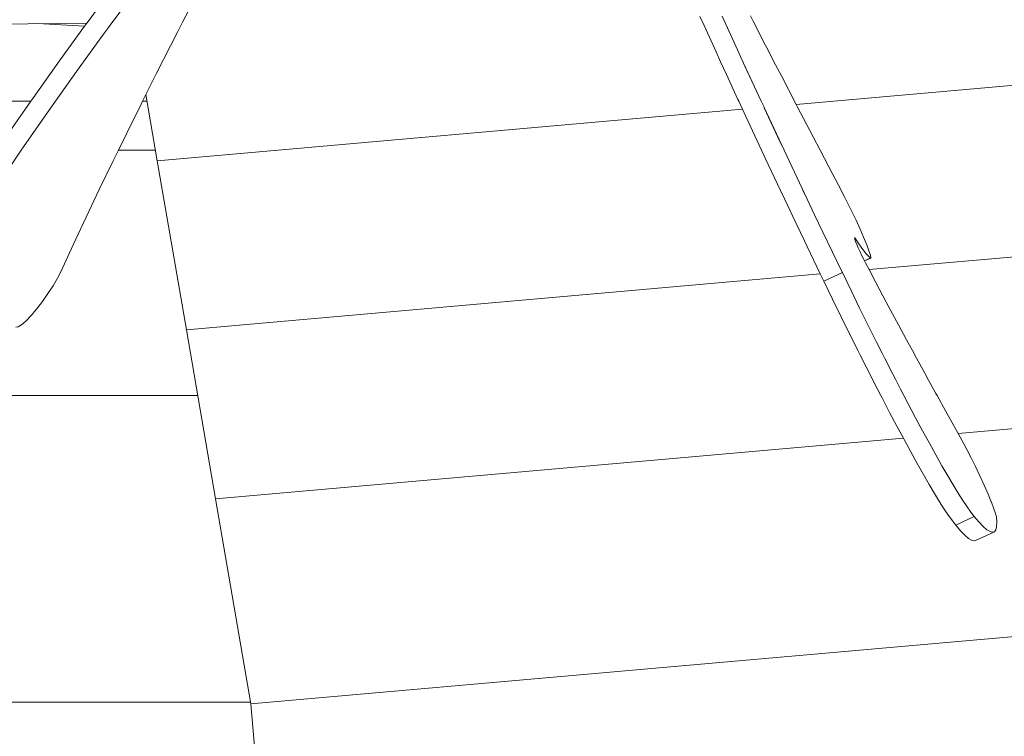
# Model space of a CAD drawing. Units: millimetres. Extents: x 111.2 to 155.7, y 72.8 to 133.
# Drawn here: x 135.6 to 138, y 94.9 to 96.7 of the extents above; entities that cross this region are included whole.
import ezdxf

# ---------------------------------------------------------------- set-up
doc = ezdxf.new("R2010")
doc.units = ezdxf.units.MM
doc.header["$MEASUREMENT"] = 0
doc.layers.add('Ebene 1', color=7, linetype='Continuous', lineweight=0)

# ---------------------------------------------------------------- blocks, each defined once
blk = doc.blocks.new('Block_0')
at = {"layer": 'Ebene 1', "color": 250, "lineweight": 9}
for p, q in [((143.0065, 96.9747), (137.4761, 96.4871)), ((134.0277, 96.6678), (135.7417, 96.6862)), ((135.621, 96.6849), (135.7361, 96.6784)), ((137.3328, 96.6207), (137.3035, 96.6849)), ((137.3906, 96.4952), (137.3476, 96.5883)), ((143.1679, 96.5691), (137.6542, 96.083)), ((135.9142, 96.3494), (135.8863, 96.5115)), ((133.6529, 96.4952), (135.605, 96.4952)), ((135.8781, 96.4952), (135.8891, 96.4952)), ((137.3447, 96.4755), (135.9142, 96.3494)), ((137.4465, 96.3752), (137.3979, 96.4793)), ((135.819, 96.3752), (135.9098, 96.3752)), ((135.9853, 95.9358), (135.9142, 96.3494)), ((137.5029, 96.2556), (137.4906, 96.2815)), ((143.3292, 96.1635), (137.872, 95.6823)), ((137.6195, 96.1574), (137.6213, 96.1582)), ((137.6427, 96.1048), (137.6577, 96.1117)), ((137.6429, 96.1043), (137.6585, 96.1115)), ((137.5351, 96.0725), (135.9853, 95.9358)), ((137.5436, 96.0548), (137.5889, 96.0758)), ((136.0565, 95.5223), (135.9853, 95.9358)), ((135.4389, 95.7752), (136.013, 95.7752)), ((137.7382, 95.6705), (136.0565, 95.5223)), ((136.1427, 95.0212), (143.5247, 95.672)), ((136.1427, 95.0212), (136.0565, 95.5223)), ((137.8661, 95.4581), (137.9114, 95.4791)), ((137.9142, 95.4202), (137.9595, 95.4412)), ((136.142, 95.0252), (133.4779, 95.0252)), ((136.1932, 94.4477), (136.1427, 95.0212))]:
    blk.add_line(p, q, dxfattribs=at)
for points in [[(137.5889, 96.0758), (137.5882, 96.0772), (137.5413, 96.1749), (137.521, 96.2175), (137.5029, 96.2556), (137.4935, 96.2753), (137.4906, 96.2815), (137.4465, 96.3752), (137.4458, 96.3767), (137.4365, 96.3967), (137.3982, 96.4788), (137.3979, 96.4793), (137.3975, 96.4802), (137.3906, 96.4952), (137.3509, 96.5811), (137.3476, 96.5883), (137.3328, 96.6207), (137.3042, 96.6833), (137.3035, 96.6849), (137.2953, 96.7028)], [(137.2408, 96.7022), (137.2508, 96.6802), (137.2589, 96.6623), (137.2801, 96.6161), (137.2913, 96.5915), (137.3056, 96.5602), (137.3336, 96.4995), (137.3356, 96.4952), (137.3447, 96.4755), (137.3529, 96.4578), (137.3914, 96.3752), (137.4005, 96.3558), (137.4376, 96.2769), (137.4482, 96.2543), (137.468, 96.2128), (137.496, 96.1539), (137.5029, 96.1395), (137.5351, 96.0725), (137.5436, 96.0548)], [(137.3641, 96.7036), (137.3706, 96.6908), (137.4005, 96.6329), (137.4036, 96.6269), (137.4258, 96.584), (137.4398, 96.5569), (137.4761, 96.4871), (137.4788, 96.4818), (137.5175, 96.4078), (137.5345, 96.3752), (137.5557, 96.3347), (137.5795, 96.2894), (137.5936, 96.2626)], [(135.8759, 96.8653), (135.8348, 96.8111), (135.809, 96.777), (135.7424, 96.6871), (135.7417, 96.6862), (135.7361, 96.6784), (135.6764, 96.5961), (135.6112, 96.5041), (135.605, 96.4952), (135.547, 96.4116), (135.5223, 96.3752), (135.4842, 96.319), (135.4228, 96.2264), (135.3633, 96.1344), (135.3057, 96.0432), (135.2503, 95.9531)], [(135.2905, 95.9247), (135.2908, 95.9252), (135.3459, 96.0147), (135.4035, 96.1059), (135.463, 96.198), (135.5244, 96.2905), (135.5818, 96.3752), (135.5872, 96.3832), (135.6514, 96.4757), (135.6652, 96.4952), (135.7166, 96.5676), (135.7826, 96.6587), (135.7948, 96.6751), (135.8034, 96.6868), (135.8463, 96.7446), (135.8492, 96.7485), (135.8614, 96.7646), (135.9161, 96.8368)], [(136.0219, 96.7771), (135.9838, 96.7036), (135.9761, 96.6887), (135.9643, 96.6657), (135.9465, 96.6309), (135.9117, 96.5622), (135.91, 96.5589), (135.8863, 96.5115), (135.8781, 96.4952), (135.8744, 96.4876), (135.8395, 96.4172), (135.819, 96.3752), (135.8056, 96.3476), (135.7724, 96.2789), (135.7402, 96.211), (135.7087, 96.144), (135.6782, 96.0779)], [(137.5936, 96.2626), (137.6026, 96.2449), (137.6122, 96.2255), (137.6124, 96.2249), (137.6162, 96.2169), (137.6225, 96.2037), (137.6321, 96.1823), (137.6409, 96.1621), (137.6484, 96.1441), (137.654, 96.1294), (137.6576, 96.1187), (137.6588, 96.1127), (137.6585, 96.1115), (137.6577, 96.1117)], [(137.5882, 96.0772), (137.5413, 96.1749), (137.521, 96.2175)], [(137.6213, 96.1582), (137.6195, 96.1605), (137.6191, 96.1607), (137.6189, 96.1603), (137.6195, 96.1574), (137.6214, 96.1522), (137.6242, 96.1449), (137.6279, 96.1362), (137.6322, 96.1266), (137.6367, 96.1169), (137.6412, 96.1077), (137.6427, 96.1048), (137.6429, 96.1043), (137.6453, 96.0997)], [(137.6213, 96.1582), (137.6195, 96.1605), (137.6191, 96.1607)], [(137.6577, 96.1117), (137.6553, 96.1136), (137.6526, 96.116), (137.6497, 96.1191), (137.6464, 96.1229), (137.6429, 96.1272), (137.6391, 96.1322), (137.6351, 96.1378), (137.6307, 96.144), (137.6261, 96.1508), (137.6213, 96.1582)], [(137.6577, 96.1117), (137.6553, 96.1136), (137.6526, 96.116), (137.6497, 96.1191), (137.6464, 96.1229), (137.6429, 96.1272), (137.6391, 96.1322), (137.6351, 96.1378), (137.6307, 96.144), (137.6261, 96.1508), (137.6213, 96.1582)], [(137.6453, 96.0997), (137.6542, 96.083), (137.671, 96.0513), (137.6964, 96.0037), (137.7214, 95.957), (137.7386, 95.9252), (137.7461, 95.9113), (137.7601, 95.8855), (137.7704, 95.8665), (137.7943, 95.8226), (137.7948, 95.8218), (137.8178, 95.7798), (137.8204, 95.7752), (137.841, 95.7379), (137.8637, 95.6971), (137.872, 95.6823), (137.886, 95.6573)], [(135.6782, 96.0779), (135.6701, 96.0618), (135.6595, 96.0436), (135.647, 96.0243), (135.6333, 96.0049), (135.6193, 95.9867), (135.6056, 95.9706), (135.5931, 95.9574), (135.5824, 95.948), (135.5742, 95.9428), (135.5688, 95.9422)], [(137.9114, 95.4791), (137.9031, 95.4898), (137.8938, 95.503), (137.8834, 95.5185), (137.8721, 95.5364), (137.8598, 95.5565), (137.8465, 95.5788), (137.8324, 95.6032), (137.8174, 95.6297), (137.8016, 95.6582), (137.7923, 95.6753), (137.785, 95.6886), (137.7677, 95.7209), (137.7498, 95.7548), (137.7391, 95.7752), (137.7312, 95.7904), (137.7185, 95.815), (137.7121, 95.8275), (137.6925, 95.866), (137.686, 95.8789), (137.6724, 95.9058), (137.6627, 95.9252), (137.6519, 95.9468), (137.6312, 95.9889), (137.6101, 96.032), (137.5889, 96.0758)], [(137.686, 95.8789), (137.6724, 95.9058), (137.6627, 95.9252), (137.6519, 95.9468), (137.6312, 95.9889), (137.6101, 96.032), (137.5889, 96.0758)], [(137.5436, 96.0548), (137.5648, 96.011), (137.5859, 95.968), (137.6067, 95.9259), (137.607, 95.9252), (137.6271, 95.8849), (137.6325, 95.8742), (137.6472, 95.845), (137.6649, 95.8103), (137.6668, 95.8065), (137.6829, 95.7752), (137.6859, 95.7694), (137.7045, 95.7338), (137.7224, 95.6999), (137.7382, 95.6705), (137.7397, 95.6676), (137.7563, 95.6372), (137.7721, 95.6087), (137.7871, 95.5822), (137.8012, 95.5578), (137.8145, 95.5355), (137.8268, 95.5154), (137.8381, 95.4975), (137.8485, 95.482), (137.8542, 95.4739), (137.8578, 95.4688), (137.8661, 95.4581)], [(137.9114, 95.4791), (137.9031, 95.4898), (137.8938, 95.503), (137.8834, 95.5185), (137.8721, 95.5364), (137.8598, 95.5565), (137.8465, 95.5788), (137.8324, 95.6032), (137.8174, 95.6297), (137.8016, 95.6582), (137.7923, 95.6753), (137.785, 95.6886), (137.7677, 95.7209), (137.7498, 95.7548), (137.7391, 95.7752), (137.7312, 95.7904), (137.7185, 95.815)], [(137.886, 95.6573), (137.8944, 95.6417), (137.9041, 95.6227), (137.9146, 95.6013), (137.9253, 95.5786), (137.9357, 95.5557), (137.9452, 95.534), (137.9529, 95.5153), (137.9533, 95.5145), (137.9595, 95.4983), (137.9637, 95.4862), (137.9643, 95.4836), (137.9654, 95.4789)], [(137.9595, 95.4412), (137.9561, 95.4405), (137.9529, 95.4413), (137.95, 95.4421), (137.9424, 95.4467), (137.9334, 95.4544), (137.9231, 95.4652), (137.9114, 95.479), (137.9114, 95.4791)], [(137.9654, 95.4789), (137.9665, 95.4651), (137.966, 95.4543), (137.9642, 95.4466), (137.9609, 95.442), (137.9595, 95.4412), (137.9561, 95.4405), (137.9529, 95.4413)], [(137.8661, 95.4581), (137.8778, 95.4442), (137.8882, 95.4334), (137.8971, 95.4257), (137.9047, 95.4211), (137.9109, 95.4195), (137.9142, 95.4202)]]:
    blk.add_lwpolyline(points, dxfattribs=at)

msp = doc.modelspace()

# ---------------------------------------------------------------- block references
at = {"layer": 'Ebene 1'}
msp.add_blockref('Block_0', (0, 0), dxfattribs=at)

doc.saveas('drawing.dxf')
